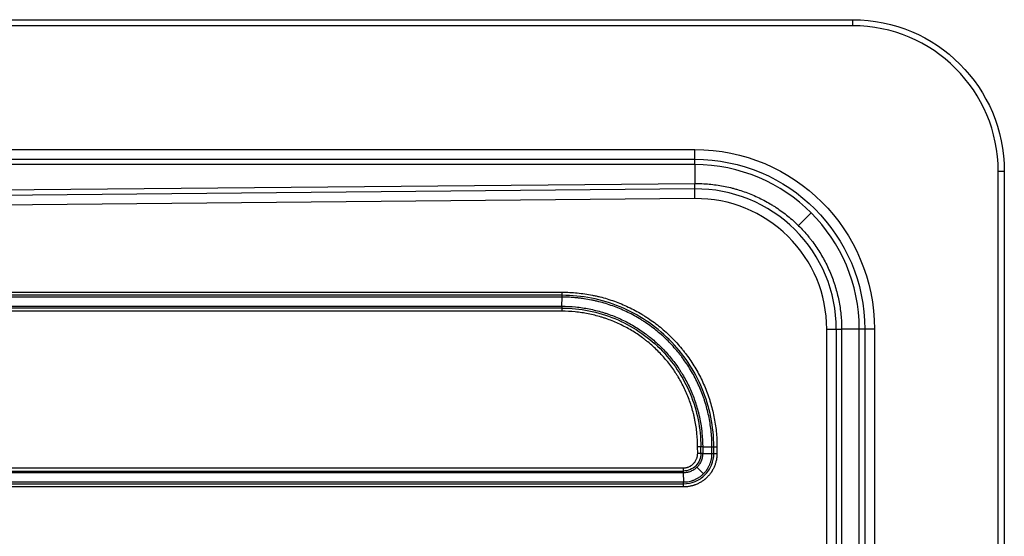
# Model space of a CAD drawing. Units: millimetres. Extents: x 5773 to 8182, y -624 to 774.
# Drawn here: x 7189 to 7351, y -209 to -124 of the extents above; entities that cross this region are included whole.
import ezdxf

# ---------------------------------------------------------------- set-up
doc = ezdxf.new("R2010")
doc.units = ezdxf.units.MM
doc.layers.get('0').update_dxf_attribs({"linetype": 'CONTINUOUS'})

msp = doc.modelspace()

# ---------------------------------------------------------------- linework, layer by layer
for p, q in [((6176.295, -124.0695), (7326.295, -124.0695)), ((7326.295, -124.0695), (7326.295, -125.0695)), ((7326.295, -125.0695), (6176.295, -125.0695)), ((6202.295, -145.464), (7300.295, -145.464)), ((7300.295, -147.9601), (7300.295, -145.464)), ((6202.295, -147.0695), (7300.295, -147.0695)), ((7300.295, -147.9601), (6202.295, -147.9601)), ((7300.295, -147.9601), (7300.295, -151.0695)), ((7350.295, -599.0695), (7350.295, -149.0695)), ((7351.295, -149.0695), (7350.295, -149.0695)), ((7351.295, -149.0695), (7351.295, -599.0695)), ((6966.274, -154.1789), (7300.295, -151.0695)), ((7300.3154, -151.9601), (6966.2842, -155.0696)), ((7300.3368, -153.5657), (6969.2961, -156.6473)), ((7319.4642, -155.9003), (7317.3663, -157.9982)), ((7278.434, -169.8017), (7001.5381, -169.8017)), ((7278.4379, -169.5031), (7001.5421, -169.5031)), ((7001.5442, -168.9826), (7278.4399, -168.9826)), ((7278.404, -171.3052), (7278.434, -169.8017)), ((7278.4001, -171.6038), (7001.5037, -171.6038)), ((7001.5077, -171.3052), (7278.404, -171.3052)), ((7278.398, -172.1243), (7001.5016, -172.1243)), ((7322.0427, -175.0695), (7324.497, -175.0695)), ((7322.0427, -573.0695), (7322.0427, -175.0695)), ((7323.6213, -175.0695), (7323.6213, -573.0695)), ((7327.4043, -175.0695), (7324.497, -175.0695)), ((7324.497, -175.0695), (7324.497, -573.0695)), ((7329.9005, -175.0695), (7327.4043, -175.0695)), ((7327.4043, -573.0695), (7327.4043, -175.0695)), ((7328.2949, -175.0695), (7328.2949, -573.0695)), ((7329.9005, -175.0695), (7329.9005, -573.0695)), ((7300.7802, -195.5653), (7300.7783, -194.4634)), ((7301.3008, -195.5644), (7301.2988, -194.4625)), ((7301.6033, -194.4619), (7303.1366, -194.4593)), ((7301.6033, -194.4619), (7301.6053, -195.5638)), ((7303.1385, -195.5612), (7303.1366, -194.4593)), ((7303.4431, -195.5606), (7303.4411, -194.4587)), ((7303.9616, -194.4578), (7303.9636, -195.5597)), ((7301.6053, -195.5638), (7303.1385, -195.5612)), ((7301.7511, -198.9046), (7300.6615, -197.8381)), ((6981.4981, -197.9483), (7298.4022, -197.9483)), ((6981.5001, -198.4689), (7298.4042, -198.4689)), ((7298.4081, -198.7675), (6981.504, -198.7675)), ((7298.4081, -198.7675), (7298.4381, -200.2709)), ((6981.534, -200.2709), (7298.4381, -200.2709)), ((6981.5379, -200.5695), (7298.442, -200.5695)), ((7298.444, -201.0901), (6981.54, -201.0901))]:
    msp.add_line(p, q)
at = {"extrusion": (0, 0, -1)}
for centre, radius in [((-7326.295, -149.0695), 25), ((-7300.295, -175.0695), 29.6055), ((-7300.295, -175.0695), 28)]:
    msp.add_arc(centre, radius, 90, 180, dxfattribs=at)
for centre, radius in [((7326.295, -149.0695), 24), ((7300.295, -175.0695), 27.1094)]:
    msp.add_arc(centre, radius, 0, 90)
for centre, major_axis, ratio, start_param, end_param in [((7300.295, -153.5657), (-0.0279, 2.9999), 0.01396158, 4.71225901, 5.6951189), ((7300.5101, -175.0695), (23.1112, 0), 0.99995667, 0, 1.57922103), ((7300.537, -175.0695), (21.5057, 0), 0.99995667, 0, 1.58010547), ((7278.4257, -168.9826), (-0.0001, 1), 0.01416218, 3.75245645, 4.71238755), ((7278.412, -172.1243), (0, -1), 0.01396218, 3.75245788, 4.71238898), ((7300.7922, -194.4634), (1, 0.0018), 0.00002479, 0.62482783, 1.58475894), ((7303.9477, -194.4578), (1, 0.0018), 0.00002479, 3.76642049, 4.72635159), ((7300.7942, -195.5653), (1, 0.0018), 0.00002479, 0.62482783, 1.58475894), ((7303.9496, -195.5597), (-1, -0.0018), 0.00002479, 0.62482783, 1.58475894), ((7298.4161, -197.9483), (0, -1), 0.01396218, 4.71238898, 5.67232007), ((7298.4301, -201.0901), (0, 1), 0.01396218, 4.71238898, 5.67232007)]:
    msp.add_ellipse(centre, major_axis=major_axis, ratio=ratio, start_param=start_param, end_param=end_param)
for points, knots in [([(7300.295, -151.0695), (7301.0913, -151.0629), (7301.883, -151.0958), (7303.4573, -151.2391), (7304.2398, -151.3494), (7305.4067, -151.5732), (7305.7945, -151.6576), (7306.2778, -151.7754), (7306.3744, -151.7996), (7306.567, -151.8491), (7306.8551, -151.9251), (7307.1411, -152.0062), (7308.0891, -152.2879), (7308.8318, -152.5492), (7310.2863, -153.1424), (7310.9981, -153.4742), (7312.0425, -154.0251), (7312.3867, -154.2177), (7312.8971, -154.52), (7313.1508, -154.6745), (7313.4023, -154.8342), (7313.5695, -154.9418), (7313.6529, -154.9962), (7314.3999, -155.4902), (7315.0366, -155.9587), (7316.2572, -156.9522), (7316.8411, -157.4772), (7317.9565, -158.5836), (7318.4879, -159.165), (7319.1186, -159.9277), (7319.3053, -160.1592), (7319.4882, -160.3949), (7319.6092, -160.5529), (7319.6693, -160.6323), (7319.9666, -161.0305), (7320.1955, -161.3537), (7320.8564, -162.337), (7321.2624, -163.0106), (7322.0062, -164.3937), (7322.344, -165.1031), (7322.7992, -166.1943), (7322.9423, -166.5626), (7323.1437, -167.1219), (7323.2087, -167.3095), (7323.3028, -167.5926), (7323.3337, -167.6873), (7323.3941, -167.8768), (7323.4236, -167.9717), (7323.6844, -168.8264), (7323.8769, -169.5924), (7324.1856, -171.1364), (7324.3018, -171.9145), (7324.4575, -173.4828), (7324.497, -174.273), (7324.497, -175.0695)], [0, 0, 0, 0, 0.0625, 0.0625, 0.125, 0.125, 0.15625, 0.15625, 0.1640625, 0.1640625, 0.171875, 0.1875, 0.1875, 0.25, 0.25, 0.3125, 0.3125, 0.34375, 0.34375, 0.359375, 0.3671875, 0.3671875, 0.375, 0.375, 0.4375, 0.4375, 0.5, 0.5, 0.5625, 0.5625, 0.578125, 0.5859375, 0.5859375, 0.59375, 0.59375, 0.625, 0.625, 0.6875, 0.6875, 0.75, 0.75, 0.78125, 0.78125, 0.796875, 0.796875, 0.8046875, 0.8046875, 0.8125, 0.8125, 0.875, 0.875, 0.9375, 0.9375, 1, 1, 1, 1]), ([(7303.1366, -194.4593), (7303.1366, -194.4561), (7303.1366, -194.4529), (7303.1366, -194.4465), (7303.1365, -194.437), (7303.1365, -194.4147), (7303.1363, -194.3702), (7303.1357, -194.2812), (7303.1338, -194.1034), (7303.1265, -193.7482), (7303.1147, -193.4448), (7303.0838, -192.8392), (7303.0533, -192.4372), (7302.9328, -191.2361), (7302.8138, -190.442), (7302.4986, -188.8671), (7302.3024, -188.0863), (7302.008, -187.1188), (7301.916, -186.8291), (7301.8184, -186.5405), (7301.7521, -186.3482), (7301.7183, -186.2522), (7301.5465, -185.7736), (7301.4002, -185.3957), (7300.9352, -184.2765), (7300.5902, -183.5497), (7299.8323, -182.1342), (7299.4194, -181.4454), (7298.7481, -180.441), (7298.5157, -180.111), (7298.1539, -179.6233), (7297.9698, -179.3813), (7297.7806, -179.1421), (7297.6534, -178.9832), (7297.5893, -178.9042), (7297.009, -178.1975), (7296.4664, -177.5995), (7295.3289, -176.4625), (7294.734, -175.9235), (7293.4925, -174.9038), (7292.8459, -174.4231), (7292.0042, -173.8599), (7291.8342, -173.7492), (7291.5767, -173.5859), (7291.4904, -173.5319), (7291.3172, -173.4251), (7290.8831, -173.1611), (7290.4431, -172.9117), (7289.3757, -172.3408), (7288.6492, -171.9967), (7287.1664, -171.3812), (7286.4102, -171.1096), (7285.2535, -170.7571), (7284.8643, -170.6487), (7284.2746, -170.5001), (7284.0771, -170.4529), (7283.7794, -170.3857), (7283.6799, -170.3639), (7283.4809, -170.3215), (7282.9827, -170.2187), (7282.4818, -170.1314), (7281.878, -170.0414), (7281.6762, -170.0139), (7281.2726, -169.964), (7281.0706, -169.9415), (7280.0597, -169.8416), (7279.2482, -169.8015), (7278.434, -169.8017)], [0, 0, 0, 0, 0.00024414, 0.00024414, 0.00048828, 0.00097656, 0.00195313, 0.00390625, 0.0078125, 0.015625, 0.03125, 0.03125, 0.0625, 0.0625, 0.125, 0.125, 0.1875, 0.1875, 0.203125, 0.2109375, 0.2109375, 0.21875, 0.21875, 0.25, 0.25, 0.3125, 0.3125, 0.375, 0.375, 0.40625, 0.40625, 0.421875, 0.4296875, 0.4296875, 0.4375, 0.4375, 0.5, 0.5, 0.5625, 0.5625, 0.625, 0.625, 0.640625, 0.640625, 0.6484375, 0.6484375, 0.65625, 0.6875, 0.6875, 0.75, 0.75, 0.8125, 0.8125, 0.84375, 0.84375, 0.859375, 0.859375, 0.8671875, 0.8671875, 0.875, 0.90625, 0.90625, 0.921875, 0.921875, 0.9375, 0.9375, 1, 1, 1, 1]), ([(7303.4411, -194.4587), (7303.4382, -192.8241), (7303.2745, -191.1898), (7302.6317, -187.9843), (7302.1527, -186.4132), (7300.8976, -183.3945), (7300.1216, -181.947), (7298.3024, -179.2308), (7297.2592, -177.9623), (7294.9456, -175.6529), (7293.6752, -174.6121), (7290.9559, -172.798), (7289.5071, -172.0248), (7286.4864, -170.7755), (7284.9147, -170.2996), (7281.7086, -169.6632), (7280.0743, -169.5027), (7278.4392, -169.5031), (7278.4386, -169.5031), (7278.4379, -169.5031)], [0, 0, 0, 0, 0.12499357, 0.12499357, 0.24998715, 0.24998715, 0.37498072, 0.37498072, 0.49997429, 0.49997429, 0.62496787, 0.62496787, 0.74996144, 0.74996144, 0.87495501, 0.87495501, 0.99994859, 0.99994859, 1, 1, 1, 1]), ([(7278.4399, -168.9826), (7279.2815, -168.9824), (7280.1185, -169.0238), (7281.7835, -169.1881), (7282.6116, -169.3109), (7283.538, -169.4957), (7283.6408, -169.5169), (7283.8464, -169.5605), (7283.9492, -169.583), (7284.257, -169.6523), (7284.4611, -169.701), (7285.0707, -169.8543), (7285.4732, -169.9661), (7286.6689, -170.3299), (7287.4506, -170.6102), (7288.9834, -171.2457), (7289.7345, -171.6009), (7290.8379, -172.1906), (7291.2018, -172.3966), (7291.6518, -172.6663), (7291.7415, -172.7208), (7291.9205, -172.8311), (7292.0098, -172.8869), (7292.276, -173.0555), (7292.4518, -173.1699), (7293.322, -173.7517), (7293.9905, -174.2483), (7295.2741, -175.3018), (7295.8891, -175.8588), (7297.0651, -177.0335), (7297.6261, -177.6514), (7298.2261, -178.3816), (7298.2923, -178.4633), (7298.4238, -178.6274), (7298.6194, -178.8746), (7298.8098, -179.1247), (7299.1838, -179.6287), (7299.4241, -179.9697), (7300.1182, -181.0077), (7300.5452, -181.7195), (7301.3288, -183.1824), (7301.6854, -183.9335), (7302.1663, -185.0902), (7302.3176, -185.4807), (7302.4952, -185.9754), (7302.5301, -186.0746), (7302.5987, -186.2733), (7302.6996, -186.5717), (7302.7947, -186.871), (7303.0991, -187.871), (7303.5048, -189.485), (7303.7509, -191.1264), (7303.8755, -192.3678), (7303.9385, -193.1989), (7303.9609, -194.037), (7303.9616, -194.4578)], [0, 0, 0, 0, 0.0625, 0.0625, 0.125, 0.125, 0.1328125, 0.1328125, 0.140625, 0.140625, 0.15625, 0.15625, 0.1875, 0.1875, 0.25, 0.25, 0.3125, 0.3125, 0.34375, 0.34375, 0.3515625, 0.3515625, 0.359375, 0.359375, 0.375, 0.375, 0.4375, 0.4375, 0.5, 0.5, 0.5625, 0.5625, 0.5703125, 0.5703125, 0.578125, 0.59375, 0.59375, 0.625, 0.625, 0.6875, 0.6875, 0.75, 0.75, 0.78125, 0.78125, 0.7890625, 0.7890625, 0.796875, 0.8125, 0.8125, 0.875, 0.9375, 0.9375, 0.96875, 1, 1, 1, 1]), ([(7278.4001, -171.6038), (7279.8965, -171.6035), (7281.393, -171.7504), (7284.3292, -172.3333), (7285.7688, -172.7692), (7288.5356, -173.9135), (7289.8627, -174.6217), (7292.3535, -176.2834), (7293.5171, -177.2367), (7295.6363, -179.3521), (7296.5918, -180.514), (7298.2582, -183.0019), (7298.969, -184.3279), (7300.1186, -187.0929), (7300.5574, -188.532), (7301.1462, -191.4681), (7301.2961, -192.9651), (7301.2988, -194.4625)], [0, 0, 0, 0, 0.12496293, 0.12496293, 0.24996822, 0.24996822, 0.37497352, 0.37497352, 0.49997881, 0.49997881, 0.62498411, 0.62498411, 0.74998941, 0.74998941, 0.8749947, 0.8749947, 1, 1, 1, 1]), ([(7278.404, -171.3052), (7279.1687, -171.305), (7279.9269, -171.3426), (7281.4311, -171.4905), (7282.177, -171.6008), (7283.6565, -171.8939), (7284.39, -172.0767), (7285.2991, -172.3514), (7285.5713, -172.4373), (7285.8425, -172.5284), (7286.0232, -172.5904), (7286.1134, -172.6219), (7286.5631, -172.7824), (7286.9183, -172.9191), (7287.9701, -173.3539), (7288.6531, -173.6765), (7289.9837, -174.3858), (7290.6313, -174.7725), (7291.5757, -175.4012), (7291.886, -175.6189), (7292.3446, -175.9578), (7292.5722, -176.1304), (7292.7972, -176.3076), (7292.9466, -176.4268), (7293.0209, -176.4868), (7293.6855, -177.0306), (7294.2479, -177.5392), (7295.3176, -178.6055), (7295.8249, -179.1632), (7296.7846, -180.3275), (7297.2372, -180.934), (7297.7675, -181.7235), (7297.8719, -181.883), (7298.0256, -182.1246), (7298.0765, -182.2056), (7298.1771, -182.368), (7298.4258, -182.7752), (7298.6607, -183.1881), (7299.1988, -184.1895), (7299.5231, -184.8713), (7300.1038, -186.2628), (7300.3602, -186.9725), (7300.6934, -188.0583), (7300.7959, -188.4237), (7300.9365, -188.9773), (7300.9812, -189.1627), (7301.0449, -189.4422), (7301.0655, -189.5356), (7301.1057, -189.7224), (7301.2032, -190.1901), (7301.2861, -190.6604), (7301.3717, -191.2272), (7301.3979, -191.4167), (7301.4456, -191.7958), (7301.4671, -191.9855), (7301.5628, -192.935), (7301.6019, -193.6972), (7301.6033, -194.4619)], [0, 0, 0, 0, 0.0625, 0.0625, 0.125, 0.125, 0.1875, 0.1875, 0.203125, 0.2109375, 0.2109375, 0.21875, 0.21875, 0.25, 0.25, 0.3125, 0.3125, 0.375, 0.375, 0.40625, 0.40625, 0.421875, 0.4296875, 0.4296875, 0.4375, 0.4375, 0.5, 0.5, 0.5625, 0.5625, 0.625, 0.625, 0.640625, 0.640625, 0.6484375, 0.6484375, 0.65625, 0.6875, 0.6875, 0.75, 0.75, 0.8125, 0.8125, 0.84375, 0.84375, 0.859375, 0.859375, 0.8671875, 0.8671875, 0.875, 0.90625, 0.90625, 0.921875, 0.921875, 0.9375, 0.9375, 1, 1, 1, 1]), ([(7300.7783, -194.4634), (7300.777, -193.7253), (7300.7392, -192.9914), (7300.5922, -191.5315), (7300.4831, -190.8056), (7300.3195, -189.9934), (7300.3008, -189.9033), (7300.2621, -189.7231), (7300.2423, -189.633), (7300.1809, -189.3632), (7300.1379, -189.1842), (7300.0025, -188.6498), (7299.9038, -188.2971), (7299.5827, -187.249), (7299.3356, -186.5639), (7298.7758, -185.2207), (7298.4631, -184.5626), (7297.9443, -183.596), (7297.763, -183.2772), (7297.5258, -182.883), (7297.4779, -182.8044), (7297.3809, -182.6477), (7297.3318, -182.5695), (7297.1835, -182.3362), (7297.0829, -182.1823), (7296.5713, -181.42), (7296.1348, -180.8345), (7295.2089, -179.7106), (7294.7196, -179.1722), (7293.6876, -178.1428), (7293.145, -177.6518), (7292.5037, -177.1269), (7292.432, -177.0689), (7292.2879, -176.9538), (7292.0708, -176.7827), (7291.8512, -176.6161), (7291.4086, -176.2889), (7291.1092, -176.0787), (7290.1979, -175.4718), (7289.573, -175.0985), (7288.289, -174.4137), (7287.6299, -174.1022), (7286.6149, -173.6825), (7286.2722, -173.5505), (7285.8382, -173.3956), (7285.7511, -173.3651), (7285.5768, -173.3053), (7285.315, -173.2173), (7285.0524, -173.1344), (7284.175, -172.8692), (7282.7591, -172.5161), (7281.3194, -172.3032), (7279.8678, -172.1604), (7279.136, -172.1241), (7278.398, -172.1243)], [0, 0, 0, 0, 0.0625, 0.0625, 0.125, 0.125, 0.1328125, 0.1328125, 0.140625, 0.140625, 0.15625, 0.15625, 0.1875, 0.1875, 0.25, 0.25, 0.3125, 0.3125, 0.34375, 0.34375, 0.3515625, 0.3515625, 0.359375, 0.359375, 0.375, 0.375, 0.4375, 0.4375, 0.5, 0.5, 0.5625, 0.5625, 0.5703125, 0.5703125, 0.578125, 0.59375, 0.59375, 0.625, 0.625, 0.6875, 0.6875, 0.75, 0.75, 0.78125, 0.78125, 0.7890625, 0.7890625, 0.796875, 0.8125, 0.8125, 0.875, 0.9375, 0.9375, 1, 1, 1, 1]), ([(7298.4022, -197.9483), (7298.4807, -197.9483), (7298.6371, -197.9404), (7298.7917, -197.9173), (7298.907, -197.8943), (7298.9454, -197.8856), (7299.0213, -197.8665), (7299.0589, -197.856), (7299.1706, -197.822), (7299.3165, -197.7696), (7299.4567, -197.703), (7299.5596, -197.6478), (7299.5935, -197.6285), (7299.6607, -197.5881), (7299.6939, -197.5669), (7299.7913, -197.5016), (7299.9161, -197.4087), (7300.0883, -197.2525), (7300.1927, -197.1368), (7300.2548, -197.0609), (7300.267, -197.0455), (7300.2911, -197.0145), (7300.3266, -196.9677), (7300.3601, -196.9198), (7300.4247, -196.8227), (7300.5043, -196.6896), (7300.5706, -196.5492), (7300.6152, -196.441), (7300.6293, -196.4045), (7300.649, -196.349), (7300.6553, -196.3304), (7300.6675, -196.2931), (7300.6968, -196.1998), (7300.7389, -196.03), (7300.7615, -195.8766), (7300.7766, -195.7219), (7300.7804, -195.6439), (7300.7802, -195.5653)], [0, 0, 0, 0, 0.0625, 0.125, 0.125, 0.15625, 0.15625, 0.1875, 0.1875, 0.25, 0.3125, 0.3125, 0.34375, 0.34375, 0.375, 0.375, 0.4375, 0.5, 0.5625, 0.5625, 0.578125, 0.578125, 0.59375, 0.625, 0.625, 0.6875, 0.75, 0.75, 0.78125, 0.78125, 0.796875, 0.796875, 0.8125, 0.875, 0.9375, 0.9375, 1, 1, 1, 1]), ([(7301.3008, -195.5644), (7301.3014, -195.9444), (7301.2265, -196.3243), (7300.9367, -197.0268), (7300.7219, -197.349), (7300.1852, -197.8868), (7299.8634, -198.1022), (7299.1623, -198.393), (7298.7834, -198.4686), (7298.4042, -198.4689)], [0, 0, 0, 0, 0.25011137, 0.25011137, 0.50022355, 0.50022355, 0.75033573, 0.75033573, 1, 1, 1, 1]), ([(7301.6053, -195.5638), (7301.6053, -195.5671), (7301.6053, -195.5704), (7301.6053, -195.577), (7301.6052, -195.587), (7301.6051, -195.61), (7301.6043, -195.6561), (7301.601, -195.7481), (7301.5953, -195.8264), (7301.5801, -195.9823), (7301.5498, -196.1886), (7301.4995, -196.3914), (7301.4617, -196.5172), (7301.4538, -196.5422), (7301.4374, -196.5923), (7301.4289, -196.6173), (7301.4023, -196.6919), (7301.3835, -196.741), (7301.3235, -196.8864), (7301.2343, -197.0753), (7301.1274, -197.2543), (7301.0406, -197.3848), (7300.9954, -197.4492), (7300.9478, -197.5121), (7300.9154, -197.5537), (7300.8989, -197.5744), (7300.8155, -197.6765), (7300.675, -197.8319), (7300.4436, -198.042), (7300.2759, -198.1669), (7300.1667, -198.2402), (7300.1446, -198.2546), (7300.1001, -198.2829), (7300.0776, -198.2968), (7300.0099, -198.3375), (7299.9643, -198.3634), (7299.8259, -198.4377), (7299.6375, -198.5272), (7299.4412, -198.5977), (7299.291, -198.6434), (7299.2405, -198.6575), (7299.1384, -198.6832), (7299.0868, -198.6949), (7298.9318, -198.7259), (7298.8279, -198.7414), (7298.6711, -198.757), (7298.5925, -198.7629), (7298.5004, -198.7663), (7298.4543, -198.7672), (7298.4312, -198.7674), (7298.4213, -198.7675), (7298.4147, -198.7675), (7298.4114, -198.7675), (7298.4081, -198.7675)], [0, 0, 0, 0, 0.00195312, 0.00195312, 0.00390625, 0.0078125, 0.015625, 0.03125, 0.0625, 0.0625, 0.125, 0.1875, 0.1875, 0.203125, 0.203125, 0.21875, 0.21875, 0.25, 0.25, 0.3125, 0.375, 0.375, 0.40625, 0.421875, 0.421875, 0.4375, 0.4375, 0.5, 0.5625, 0.625, 0.625, 0.640625, 0.640625, 0.65625, 0.65625, 0.6875, 0.6875, 0.75, 0.8125, 0.8125, 0.84375, 0.84375, 0.875, 0.875, 0.9375, 0.9375, 0.96875, 0.984375, 0.9921875, 0.99609375, 0.99804688, 0.99804688, 1, 1, 1, 1]), ([(7298.4381, -200.2709), (7298.4405, -200.2709), (7298.4429, -200.2709), (7298.4478, -200.2709), (7298.4551, -200.2709), (7298.4721, -200.2708), (7298.506, -200.2705), (7298.5738, -200.2692), (7298.7089, -200.2642), (7298.824, -200.2556), (7299.0532, -200.2328), (7299.3563, -200.1876), (7299.6544, -200.1132), (7299.8391, -200.0573), (7299.8759, -200.0456), (7299.9495, -200.0213), (7299.9863, -200.0087), (7300.0959, -199.9695), (7300.168, -199.9416), (7300.3816, -199.853), (7300.5202, -199.7872), (7300.7903, -199.6425), (7300.9217, -199.5637), (7301.1134, -199.4356), (7301.1763, -199.3912), (7301.2694, -199.3222), (7301.3002, -199.2988), (7301.3613, -199.2511), (7301.3917, -199.2268), (7301.5415, -199.1038), (7301.7696, -198.8968), (7302.0778, -198.556), (7302.2609, -198.309), (7302.3682, -198.1483), (7302.3893, -198.1158), (7302.4308, -198.0502), (7302.4512, -198.0171), (7302.5108, -197.9175), (7302.5489, -197.8503), (7302.6576, -197.6466), (7302.7887, -197.3693), (7302.8917, -197.0806), (7302.9585, -196.8597), (7302.9791, -196.7853), (7303.0166, -196.6352), (7303.0336, -196.5593), (7303.0787, -196.3312), (7303.1013, -196.1784), (7303.1238, -195.9479), (7303.1294, -195.8708), (7303.135, -195.7549), (7303.1371, -195.6969), (7303.1382, -195.6291), (7303.1385, -195.5951), (7303.1385, -195.5782), (7303.1386, -195.5709), (7303.1386, -195.566), (7303.1385, -195.5636), (7303.1385, -195.5612)], [0, 0, 0, 0, 0.00097656, 0.00097656, 0.00195313, 0.00390625, 0.0078125, 0.015625, 0.03125, 0.0625, 0.0625, 0.125, 0.1875, 0.1875, 0.203125, 0.203125, 0.21875, 0.21875, 0.25, 0.25, 0.3125, 0.3125, 0.375, 0.375, 0.40625, 0.40625, 0.421875, 0.421875, 0.4375, 0.4375, 0.5, 0.5625, 0.625, 0.625, 0.640625, 0.640625, 0.65625, 0.65625, 0.6875, 0.6875, 0.75, 0.8125, 0.8125, 0.84375, 0.84375, 0.875, 0.875, 0.9375, 0.9375, 0.96875, 0.96875, 0.984375, 0.9921875, 0.99609375, 0.99804687, 0.99902344, 0.99902344, 1, 1, 1, 1]), ([(7298.442, -200.5695), (7298.4427, -200.5695), (7298.4434, -200.5695), (7299.0993, -200.5695), (7299.754, -200.4391), (7300.9643, -199.9371), (7301.5192, -199.5656), (7302.4448, -198.6382), (7302.8152, -198.0825), (7303.315, -196.8711), (7303.4442, -196.216), (7303.4431, -195.5606)], [0, 0, 0, 0, 0.00025949, 0.00025949, 0.25019461, 0.25019461, 0.50012974, 0.50012974, 0.75006487, 0.75006487, 1, 1, 1, 1]), ([(7303.9636, -195.5597), (7303.9639, -195.7422), (7303.9463, -196.105), (7303.8934, -196.464), (7303.8404, -196.7318), (7303.8204, -196.8209), (7303.7763, -196.9972), (7303.7522, -197.0845), (7303.6737, -197.3439), (7303.5527, -197.683), (7303.3988, -198.0086), (7303.2711, -198.2478), (7303.2265, -198.3267), (7303.1564, -198.4437), (7303.1325, -198.4826), (7303.0838, -198.5596), (7303.059, -198.5977), (7302.933, -198.7864), (7302.7179, -199.0765), (7302.4767, -199.3433), (7302.2221, -199.5982), (7302.0881, -199.7197), (7301.9122, -199.8642), (7301.8766, -199.8927), (7301.8048, -199.9487), (7301.6963, -200.0312), (7301.5854, -200.1093), (7301.3604, -200.2597), (7301.0517, -200.4449), (7300.7261, -200.5994), (7300.4753, -200.7035), (7300.3906, -200.7362), (7300.2619, -200.7822), (7300.2188, -200.797), (7300.1324, -200.8255), (7300.0891, -200.8392), (7299.8722, -200.9049), (7299.6972, -200.9486), (7299.3442, -201.0189), (7299.1663, -201.0454), (7298.8074, -201.081), (7298.6265, -201.0901), (7298.444, -201.0901)], [0, 0, 0, 0, 0.0625, 0.125, 0.125, 0.15625, 0.15625, 0.1875, 0.1875, 0.25, 0.3125, 0.3125, 0.34375, 0.34375, 0.359375, 0.359375, 0.375, 0.375, 0.4375, 0.5, 0.5, 0.5625, 0.5625, 0.578125, 0.578125, 0.59375, 0.625, 0.625, 0.6875, 0.75, 0.75, 0.78125, 0.78125, 0.796875, 0.796875, 0.8125, 0.8125, 0.875, 0.875, 0.9375, 0.9375, 1, 1, 1, 1])]:
    msp.add_open_spline(points, degree=3, knots=knots)

doc.saveas('drawing.dxf')
